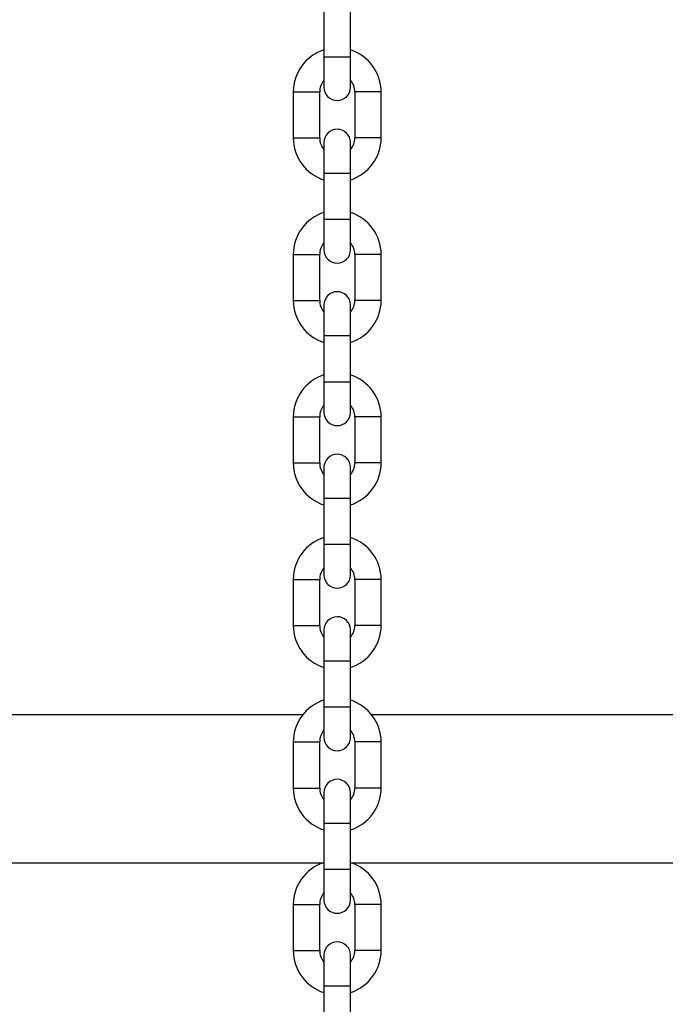
# Model space of a CAD drawing. Units: inches. Extents: x 248 to 346, y 144 to 275.
# Drawn here: x 278 to 279, y 270 to 272 of the extents above; entities that cross this region are included whole.
import ezdxf

# ---------------------------------------------------------------- set-up
doc = ezdxf.new("R2010")
doc.units = ezdxf.units.IN
doc.header["$MEASUREMENT"] = 0
doc.layers.add('Ebene 1', color=7, linetype='Continuous')

# ---------------------------------------------------------------- blocks, each defined once
blk = doc.blocks.new('block 2')
at = {"layer": 'Ebene 1', "color": 179, "lineweight": 25, "true_color": 0x1a171b}
for points in [[(278.2414, 271.8242), (278.2414, 271.719)], [(278.3015, 271.719), (278.3015, 271.8242)], [(278.2414, 271.719), (278.2414, 271.6696), (278.2414, 271.6492)], [(278.2414, 271.719), (278.2714, 271.719), (278.3015, 271.719)], [(278.3015, 271.6492), (278.3015, 271.6696), (278.3015, 271.719)], [(278.1715, 271.6391), (278.1715, 271.5342)], [(278.1715, 271.6391), (278.2016, 271.6391), (278.2316, 271.6391)], [(278.2316, 271.5342), (278.2316, 271.6391)], [(278.3117, 271.6391), (278.3117, 271.5342)], [(278.3716, 271.6391), (278.3417, 271.6391), (278.3117, 271.6391)], [(278.3716, 271.5342), (278.3716, 271.6391)], [(278.1715, 271.5342), (278.2016, 271.5342), (278.2316, 271.5342)], [(278.2414, 271.5238), (278.2414, 271.5035), (278.2414, 271.4541)], [(278.3015, 271.4541), (278.3015, 271.5035), (278.3015, 271.5238)], [(278.3716, 271.5342), (278.3417, 271.5342), (278.3117, 271.5342)], [(278.2414, 271.4541), (278.2414, 271.349)], [(278.2414, 271.4541), (278.2714, 271.4541), (278.3015, 271.4541)], [(278.3015, 271.349), (278.3015, 271.4541)], [(278.2414, 271.349), (278.2414, 271.2995), (278.2414, 271.279)], [(278.2414, 271.349), (278.2714, 271.349), (278.3015, 271.349)], [(278.3015, 271.279), (278.3015, 271.2995), (278.3015, 271.349)], [(278.1715, 271.2689), (278.1715, 271.1642)], [(278.1715, 271.2689), (278.2016, 271.2689), (278.2316, 271.2689)], [(278.2316, 271.1642), (278.2316, 271.2689)], [(278.3117, 271.2689), (278.3117, 271.1642)], [(278.3716, 271.2689), (278.3417, 271.2689), (278.3117, 271.2689)], [(278.3716, 271.1642), (278.3716, 271.2689)], [(278.1715, 271.1642), (278.2016, 271.1642), (278.2316, 271.1642)], [(278.3716, 271.1642), (278.3417, 271.1642), (278.3117, 271.1642)], [(278.2414, 271.1538), (278.2414, 271.1333), (278.2414, 271.0841)], [(278.3015, 271.0841), (278.3015, 271.1333), (278.3015, 271.1538)], [(278.2414, 271.0841), (278.2414, 270.979)], [(278.2414, 271.0841), (278.2714, 271.0841), (278.3015, 271.0841)], [(278.3015, 270.979), (278.3015, 271.0841)], [(278.2414, 270.979), (278.2414, 270.9295), (278.2414, 270.909)], [(278.2414, 270.979), (278.2714, 270.979), (278.3015, 270.979)], [(278.3015, 270.909), (278.3015, 270.9295), (278.3015, 270.979)], [(278.1715, 270.8992), (278.1715, 270.7942)], [(278.1715, 270.8992), (278.2016, 270.8992), (278.2316, 270.8992)], [(278.2316, 270.7942), (278.2316, 270.8992)], [(278.3117, 270.8992), (278.3117, 270.7942)], [(278.3716, 270.8992), (278.3417, 270.8992), (278.3117, 270.8992)], [(278.3716, 270.7942), (278.3716, 270.8992)], [(278.1715, 270.7942), (278.2016, 270.7942), (278.2316, 270.7942)], [(278.2414, 270.7842), (278.2414, 270.7637), (278.2414, 270.7141)], [(278.3015, 270.7141), (278.3015, 270.7637), (278.3015, 270.7842)], [(278.3716, 270.7942), (278.3417, 270.7942), (278.3117, 270.7942)], [(278.2414, 270.7141), (278.2414, 270.6091)], [(278.2414, 270.7141), (278.2714, 270.7141), (278.3015, 270.7141)], [(278.3015, 270.6091), (278.3015, 270.7141)], [(278.2414, 270.6091), (278.2414, 270.5595), (278.2414, 270.539)], [(278.2414, 270.6091), (278.2714, 270.6091), (278.3015, 270.6091)], [(278.3015, 270.539), (278.3015, 270.5595), (278.3015, 270.6091)], [(278.1715, 270.5291), (278.1715, 270.424)], [(278.1715, 270.5291), (278.2016, 270.5291), (278.2316, 270.5291)], [(278.2316, 270.424), (278.2316, 270.5291)], [(278.3117, 270.5291), (278.3117, 270.424)], [(278.3716, 270.5291), (278.3417, 270.5291), (278.3117, 270.5291)], [(278.3716, 270.424), (278.3716, 270.5291)], [(278.1715, 270.424), (278.2016, 270.424), (278.2316, 270.424)], [(278.3716, 270.424), (278.3417, 270.424), (278.3117, 270.424)], [(278.2414, 270.4142), (278.2414, 270.3937), (278.2414, 270.3439)], [(278.3015, 270.3439), (278.3015, 270.3937), (278.3015, 270.4142)], [(278.2414, 270.3439), (278.2414, 270.2391)], [(278.2414, 270.3439), (278.2714, 270.3439), (278.3015, 270.3439)], [(278.3015, 270.2391), (278.3015, 270.3439)], [(278.1928, 270.2211), (277.4304, 270.2211)], [(278.2414, 270.2391), (278.2414, 270.1894), (278.2414, 270.1689)], [(278.2414, 270.2391), (278.2714, 270.2391), (278.3015, 270.2391)], [(278.3015, 270.1689), (278.3015, 270.1894), (278.3015, 270.2391)], [(279.7263, 270.2211), (278.3501, 270.2211)], [(278.1715, 270.159), (278.1715, 270.054)], [(278.1715, 270.159), (278.2016, 270.159), (278.2316, 270.159)], [(278.2316, 270.054), (278.2316, 270.159)], [(278.3117, 270.159), (278.3117, 270.054)], [(278.3716, 270.159), (278.3417, 270.159), (278.3117, 270.159)], [(278.3716, 270.054), (278.3716, 270.159)], [(278.1715, 270.054), (278.2016, 270.054), (278.2316, 270.054)], [(278.2414, 270.044), (278.2414, 270.0237), (278.2414, 269.9742)], [(278.3015, 269.9742), (278.3015, 270.0237), (278.3015, 270.044)], [(278.3716, 270.054), (278.3417, 270.054), (278.3117, 270.054)], [(278.2414, 269.9742), (278.2414, 269.8691)], [(278.2414, 269.9742), (278.2714, 269.9742), (278.3015, 269.9742)], [(278.3015, 269.8691), (278.3015, 269.9742)], [(277.3834, 269.884), (278.24, 269.884)], [(278.3029, 269.884), (279.7263, 269.884)], [(278.2414, 269.8691), (278.2414, 269.8197), (278.2414, 269.7989)], [(278.2414, 269.8691), (278.2714, 269.8691), (278.3015, 269.8691)], [(278.3015, 269.7989), (278.3015, 269.8197), (278.3015, 269.8691)], [(278.1715, 269.789), (278.1715, 269.684)], [(278.1715, 269.789), (278.2016, 269.789), (278.2316, 269.789)], [(278.2316, 269.684), (278.2316, 269.789)], [(278.3117, 269.789), (278.3117, 269.684)], [(278.3716, 269.789), (278.3417, 269.789), (278.3117, 269.789)], [(278.3716, 269.684), (278.3716, 269.789)], [(278.1715, 269.684), (278.2016, 269.684), (278.2316, 269.684)], [(278.3716, 269.684), (278.3417, 269.684), (278.3117, 269.684)], [(278.2414, 269.674), (278.2414, 269.6535), (278.2414, 269.604)], [(278.3015, 269.604), (278.3015, 269.6535), (278.3015, 269.674)], [(278.2414, 269.604), (278.2414, 269.499)], [(278.2414, 269.604), (278.2714, 269.604), (278.3015, 269.604)], [(278.3015, 269.499), (278.3015, 269.604)]]:
    blk.add_lwpolyline(points, dxfattribs=at)
for points in [[(278.2414, 271.7345), (278.2002, 271.7214), (278.1715, 271.6826), (278.1715, 271.6391)], [(278.3716, 271.6391), (278.3716, 271.6826), (278.343, 271.7214), (278.3015, 271.7345)], [(278.2414, 271.6654), (278.235, 271.658), (278.2316, 271.6487), (278.2316, 271.6391)], [(278.3117, 271.6391), (278.3117, 271.6487), (278.3082, 271.658), (278.3015, 271.6654)], [(278.1715, 271.5342), (278.1715, 271.4904), (278.2002, 271.4516), (278.2414, 271.4386)], [(278.2316, 271.5342), (278.2316, 271.5243), (278.235, 271.5147), (278.2414, 271.5078)], [(278.3015, 271.5078), (278.3082, 271.5147), (278.3117, 271.5243), (278.3117, 271.5342)], [(278.3015, 271.4386), (278.343, 271.4516), (278.3716, 271.4904), (278.3716, 271.5342)], [(278.2414, 271.3645), (278.2002, 271.3514), (278.1715, 271.3126), (278.1715, 271.2689)], [(278.3716, 271.2689), (278.3716, 271.3126), (278.343, 271.3514), (278.3015, 271.3645)], [(278.2414, 271.2952), (278.235, 271.2884), (278.2316, 271.2787), (278.2316, 271.2689)], [(278.3117, 271.2689), (278.3117, 271.2787), (278.3082, 271.2884), (278.3015, 271.2952)], [(278.1715, 271.1642), (278.1715, 271.1204), (278.2002, 271.0816), (278.2414, 271.0686)], [(278.2316, 271.1642), (278.2316, 271.1542), (278.235, 271.1447), (278.2414, 271.1378)], [(278.3015, 271.1378), (278.3082, 271.1447), (278.3117, 271.1542), (278.3117, 271.1642)], [(278.3015, 271.0686), (278.343, 271.0816), (278.3716, 271.1204), (278.3716, 271.1642)], [(278.2414, 270.9945), (278.2002, 270.9814), (278.1715, 270.9426), (278.1715, 270.8992)], [(278.3716, 270.8992), (278.3716, 270.9426), (278.343, 270.9814), (278.3015, 270.9945)], [(278.2414, 270.9256), (278.235, 270.9182), (278.2316, 270.9087), (278.2316, 270.8992)], [(278.3117, 270.8992), (278.3117, 270.9087), (278.3082, 270.9182), (278.3015, 270.9256)], [(278.1715, 270.7942), (278.1715, 270.7502), (278.2002, 270.712), (278.2414, 270.6987)], [(278.2316, 270.7942), (278.2316, 270.7842), (278.235, 270.775), (278.2414, 270.7676)], [(278.3015, 270.7676), (278.3082, 270.775), (278.3117, 270.7842), (278.3117, 270.7942)], [(278.3015, 270.6987), (278.343, 270.712), (278.3716, 270.7502), (278.3716, 270.7942)], [(278.2414, 270.6245), (278.2002, 270.6112), (278.1715, 270.5725), (278.1715, 270.5291)], [(278.3716, 270.5291), (278.3716, 270.5725), (278.343, 270.6112), (278.3015, 270.6245)], [(278.2414, 270.5556), (278.235, 270.5482), (278.2316, 270.5385), (278.2316, 270.5291)], [(278.3117, 270.5291), (278.3117, 270.5385), (278.3082, 270.5482), (278.3015, 270.5556)], [(278.1715, 270.424), (278.1715, 270.3806), (278.2002, 270.3418), (278.2414, 270.3287)], [(278.2316, 270.424), (278.2316, 270.4145), (278.235, 270.4049), (278.2414, 270.3974)], [(278.3015, 270.3974), (278.3082, 270.4049), (278.3117, 270.4145), (278.3117, 270.424)], [(278.3015, 270.3287), (278.343, 270.3418), (278.3716, 270.3806), (278.3716, 270.424)], [(278.2414, 270.2543), (278.2002, 270.2412), (278.1715, 270.2025), (278.1715, 270.159)], [(278.3716, 270.159), (278.3716, 270.2025), (278.343, 270.2412), (278.3015, 270.2543)], [(278.2414, 270.1856), (278.235, 270.178), (278.2316, 270.1689), (278.2316, 270.159)], [(278.3117, 270.159), (278.3117, 270.1689), (278.3082, 270.178), (278.3015, 270.1856)], [(278.1715, 270.054), (278.1715, 270.0106), (278.2002, 269.9716), (278.2414, 269.9587)], [(278.2316, 270.054), (278.2316, 270.0443), (278.235, 270.0349), (278.2414, 270.0274)], [(278.3015, 270.0274), (278.3082, 270.0349), (278.3117, 270.0443), (278.3117, 270.054)], [(278.3015, 269.9587), (278.343, 269.9716), (278.3716, 270.0106), (278.3716, 270.054)], [(278.24, 269.884), (278.1994, 269.8705), (278.1715, 269.8319), (278.1715, 269.789)], [(278.3716, 269.789), (278.3716, 269.8319), (278.3437, 269.8705), (278.3029, 269.884)], [(278.2414, 269.8154), (278.235, 269.808), (278.2316, 269.7989), (278.2316, 269.789)], [(278.3117, 269.789), (278.3117, 269.7989), (278.3082, 269.808), (278.3015, 269.8154)], [(278.1715, 269.684), (278.1715, 269.6406), (278.2002, 269.6016), (278.2414, 269.5885)], [(278.2316, 269.684), (278.2316, 269.6743), (278.235, 269.6648), (278.2414, 269.6578)], [(278.3015, 269.6578), (278.3082, 269.6648), (278.3117, 269.6743), (278.3117, 269.684)], [(278.3015, 269.5885), (278.343, 269.6016), (278.3716, 269.6406), (278.3716, 269.684)]]:
    blk.add_open_spline(points, degree=3, dxfattribs=at)
for points in [[(278.2414, 271.6492), (278.2414, 271.6325), (278.2549, 271.6193), (278.2714, 271.6193), (278.2881, 271.6193), (278.3015, 271.6325), (278.3015, 271.6492)], [(278.3015, 271.5238), (278.3015, 271.5405), (278.2881, 271.554), (278.2714, 271.554), (278.2552, 271.554), (278.2414, 271.5405), (278.2414, 271.5238)], [(278.2414, 271.279), (278.2414, 271.2625), (278.2549, 271.2491), (278.2714, 271.2491), (278.2881, 271.2491), (278.3015, 271.2625), (278.3015, 271.279)], [(278.3015, 271.1538), (278.3015, 271.1705), (278.2881, 271.184), (278.2714, 271.184), (278.2552, 271.184), (278.2414, 271.1705), (278.2414, 271.1538)], [(278.2414, 270.909), (278.2414, 270.8925), (278.2549, 270.8791), (278.2714, 270.8791), (278.2881, 270.8791), (278.3015, 270.8925), (278.3015, 270.909)], [(278.3015, 270.7842), (278.3015, 270.8009), (278.2881, 270.8143), (278.2714, 270.8143), (278.2552, 270.8143), (278.2414, 270.8004), (278.2414, 270.7842)], [(278.2414, 270.539), (278.2414, 270.5223), (278.2549, 270.5091), (278.2714, 270.5091), (278.2881, 270.5091), (278.3015, 270.5223), (278.3015, 270.539)], [(278.3015, 270.4142), (278.3015, 270.4307), (278.2881, 270.4441), (278.2714, 270.4441), (278.2552, 270.4441), (278.2414, 270.4303), (278.2414, 270.4142)], [(278.2414, 270.1689), (278.2414, 270.1523), (278.2549, 270.1389), (278.2714, 270.1389), (278.2881, 270.1389), (278.3015, 270.1527), (278.3015, 270.1689)], [(278.3015, 270.044), (278.3015, 270.0605), (278.2881, 270.074), (278.2714, 270.074), (278.2552, 270.074), (278.2414, 270.0605), (278.2414, 270.044)], [(278.2414, 269.7989), (278.2414, 269.7825), (278.2549, 269.7689), (278.2714, 269.7689), (278.2881, 269.7689), (278.3015, 269.7825), (278.3015, 269.7989)], [(278.3015, 269.674), (278.3015, 269.6905), (278.2881, 269.704), (278.2714, 269.704), (278.2552, 269.704), (278.2414, 269.6905), (278.2414, 269.674)]]:
    blk.add_open_spline(points, degree=3, knots=[0, 0, 0, 0, 1, 1, 1, 2, 2, 2, 2], dxfattribs=at)

msp = doc.modelspace()

# ---------------------------------------------------------------- block references
at = {"layer": 'Ebene 1'}
msp.add_blockref('block 2', (0, 0), dxfattribs=at)

doc.saveas('drawing.dxf')
